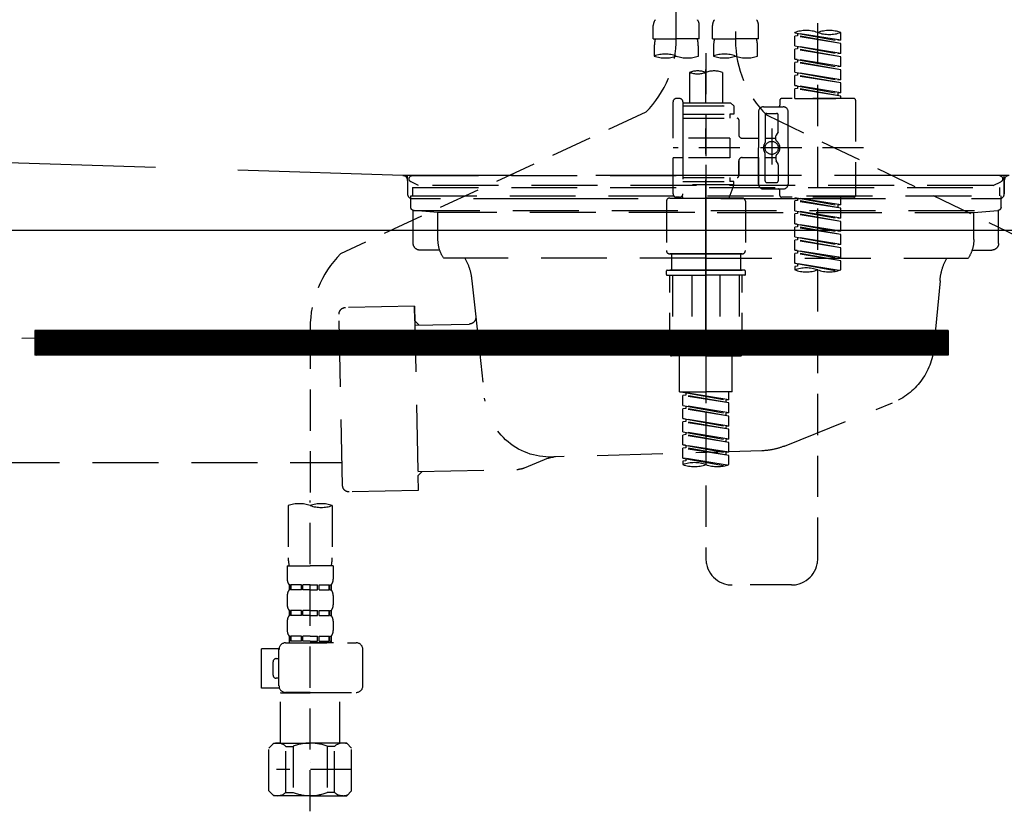
# Model space of a CAD drawing. Extents: x 28111 to 54233, y -21830 to -13430.
# Drawn here: x 43860 to 44159, y -19488 to -19248 of the extents above; entities that cross this region are included whole.
import ezdxf

# ---------------------------------------------------------------- set-up
doc = ezdxf.new("R2010")
doc.units = 0
doc.header["$LTSCALE"] = 50
doc.header["$MEASUREMENT"] = 0
for name, pattern in [('CENTER', [2, 1.25, -0.25, 0.25, -0.25]), ('DASHED', [0.75, 0.5, -0.25]), ('HIDDEN', [0.375, 0.25, -0.125]), ('STYLE_01', [1.40625, 0.9375, -0.15625, 0.15625, -0.15625])]:
    doc.linetypes.add(name, pattern=pattern)
for name, color, linetype in [('122-扉', 6, 'CONTINUOUS'), ('140-パーツ芯', 13, 'CENTER'), ('150-機器', 8, 'CONTINUOUS')]:
    doc.layers.add(name, color=color, linetype=linetype)

msp = doc.modelspace()

# ---------------------------------------------------------------- hatches: boundary and pattern name
at = {"layer": '122-扉'}
h = msp.add_hatch(dxfattribs=at)
h.set_pattern_fill('ANSI31', color=256, style=0)
h.set_pattern_definition([(135, (225392.16858, -24379.30037), (0.08838834765, 0.08838834765), [])])
h.paths.add_polyline_path([(44141.59, -19342.34), (43864.59, -19342.34), (43864.59, -19349.84), (44141.59, -19349.84)])

# ---------------------------------------------------------------- linework, layer by layer
for p, q in [((44528.09, -19312.05), (43478.09, -19312.05)), ((43864.59, -19342.34), (43864.59, -19349.84)), ((44141.59, -19342.34), (43864.59, -19342.34)), ((44141.59, -19342.34), (44141.59, -19349.84)), ((44141.59, -19349.84), (43864.59, -19349.84))]:
    msp.add_line(p, q, dxfattribs=at)
at = {"layer": '140-パーツ芯', "linetype": 'STYLE_01'}
msp.add_line((44068.09, -19343.54), (44068.09, -19263.19), dxfattribs=at)
at = {"layer": '150-機器', "color": 13, "linetype": 'DASHED', "ltscale": 0.5}
for p, q in [((44059.12, -19253.7), (44059.12, -19135.21)), ((44077.07, -19139.17), (44077.07, -19254.34)), ((44102, -19411.59), (44102, -19173.4)), ((44052.14, -19253.83), (44052.14, -19249.79)), ((44066.1, -19253.83), (44066.1, -19249.79)), ((44070.09, -19253.83), (44070.09, -19249.79)), ((44084.05, -19253.83), (44084.05, -19249.79)), ((44095.02, -19252.03), (44095.02, -19251.92)), ((44095.02, -19252.03), (44108.14, -19254.39)), ((44108.99, -19254.29), (44095.02, -19252.03)), ((44095.87, -19252.93), (44095.02, -19253.03)), ((44095.87, -19252.93), (44095.02, -19253.03)), ((44095.87, -19252.93), (44095.02, -19253.03)), ((44095.02, -19256.02), (44095.02, -19253.03)), ((44108.99, -19255.28), (44095.02, -19253.03)), ((44095.02, -19256.02), (44095.02, -19253.03)), ((44095.87, -19252.19), (44095.87, -19252.93)), ((44108.99, -19255.28), (44095.87, -19252.93)), ((44108.99, -19254.29), (44108.99, -19251.92)), ((44052.14, -19253.83), (44059.12, -19253.83)), ((44052.44, -19256.25), (44052.44, -19259.08)), ((44066.1, -19253.83), (44059.12, -19253.83)), ((44065.8, -19259.08), (44065.8, -19256.25)), ((44070.09, -19253.83), (44077.07, -19253.83)), ((44070.39, -19256.25), (44070.39, -19259.08)), ((44084.05, -19253.83), (44077.07, -19253.83)), ((44083.75, -19259.08), (44083.75, -19256.25)), ((44095.02, -19256.02), (44108.14, -19258.38)), ((44108.99, -19258.28), (44095.02, -19256.02)), ((44095.87, -19256.18), (44095.87, -19256.92)), ((44095.87, -19256.18), (44095.87, -19256.92)), ((44108.99, -19254.29), (44108.14, -19254.39)), ((44108.99, -19258.28), (44108.99, -19255.28)), ((44068.09, -19258.18), (44068.09, -19411.59)), ((44095.87, -19256.92), (44095.02, -19257.02)), ((44095.87, -19256.92), (44095.02, -19257.02)), ((44095.02, -19260.01), (44095.02, -19257.02)), ((44108.99, -19259.27), (44095.02, -19257.02)), ((44095.02, -19260.01), (44095.02, -19257.02)), ((44108.99, -19259.27), (44095.87, -19256.92)), ((44108.99, -19258.28), (44108.14, -19258.38)), ((44108.99, -19262.27), (44108.99, -19259.27)), ((44095.82, -19260.14), (44095.02, -19260.01)), ((44095.02, -19260.01), (44108.14, -19262.37)), ((44108.99, -19262.27), (44095.02, -19260.01)), ((44095.87, -19260.9), (44095.02, -19261.01)), ((44095.87, -19260.9), (44095.02, -19261.01)), ((44095.87, -19260.9), (44095.02, -19261.01)), ((44095.02, -19264), (44095.02, -19261.01)), ((44108.99, -19263.26), (44095.02, -19261.01)), ((44095.02, -19264), (44095.02, -19261.01)), ((44095.87, -19260.15), (44095.87, -19260.9)), ((44095.87, -19260.17), (44095.87, -19260.9)), ((44095.87, -19260.17), (44095.87, -19260.9)), ((44108.99, -19263.26), (44095.87, -19260.9)), ((44108.99, -19262.27), (44108.14, -19262.37)), ((44063.11, -19264.03), (44063.11, -19273.23)), ((44073.08, -19264.03), (44073.08, -19273.23)), ((44095.02, -19264), (44108.14, -19266.36)), ((44108.99, -19266.25), (44095.02, -19264)), ((44095.87, -19264.89), (44095.02, -19265)), ((44095.87, -19264.89), (44095.02, -19265)), ((44095.02, -19267.99), (44095.02, -19265)), ((44108.99, -19267.25), (44095.02, -19265)), ((44095.02, -19267.99), (44095.02, -19265)), ((44095.87, -19264.16), (44095.87, -19264.89)), ((44095.87, -19264.16), (44095.87, -19264.89)), ((44108.99, -19267.25), (44095.87, -19264.89)), ((44108.99, -19266.25), (44108.99, -19263.26)), ((44095.82, -19268.12), (44095.02, -19267.99)), ((44108.99, -19270.24), (44095.02, -19267.99)), ((44095.02, -19267.99), (44108.14, -19270.35)), ((44095.87, -19268.13), (44095.87, -19268.88)), ((44095.87, -19268.14), (44095.87, -19268.88)), ((44095.87, -19268.14), (44095.87, -19268.88)), ((44108.99, -19266.25), (44108.14, -19266.36)), ((44108.99, -19270.24), (44108.99, -19267.25)), ((44095.87, -19268.88), (44095.02, -19268.99)), ((44095.87, -19268.88), (44095.02, -19268.99)), ((44095.02, -19271.98), (44095.02, -19268.99)), ((44108.99, -19271.24), (44095.02, -19268.99)), ((44095.02, -19271.98), (44095.02, -19268.99)), ((44108.99, -19271.24), (44095.87, -19268.88)), ((44108.99, -19270.24), (44108.14, -19270.35)), ((44108.14, -19270.35), (44108.14, -19271.09)), ((44108.99, -19271.98), (44108.99, -19271.24)), ((44058.12, -19283.95), (44058.12, -19272.98)), ((44060.12, -19271.98), (44059.12, -19271.98)), ((44061.11, -19272.98), (44061.11, -19273.23)), ((44061.11, -19273.23), (44073.08, -19273.23)), ((44061.11, -19273.23), (44061.11, -19283.95)), ((44061.11, -19274.23), (44076.57, -19274.23)), ((44073.08, -19273.23), (44075.58, -19273.23)), ((44073.08, -19274.03), (44073.13, -19274.03)), ((44075.58, -19273.23), (44076.57, -19274.23)), ((44076.57, -19274.23), (44076.57, -19276.72)), ((44090.54, -19272.48), (44090.54, -19273.98)), ((44112.98, -19271.98), (44091.03, -19271.98)), ((44095.02, -19271.98), (44108.99, -19271.98)), ((44113.47, -19272.48), (44113.47, -19301.4)), ((44049.91, -19276.13), (43957.31, -19319.07)), ((44061.11, -19276.72), (44075.33, -19276.72)), ((44075.33, -19276.72), (44075.33, -19277.97)), ((44076.57, -19276.72), (44075.33, -19276.72)), ((44084.05, -19275.97), (44084.05, -19286.94)), ((44085.55, -19274.47), (44091.53, -19274.47)), ((44086.05, -19276.97), (44086.05, -19285.27)), ((44086.42, -19276.9), (44173.53, -19319.05)), ((44086.55, -19276.47), (44089.54, -19276.47)), ((44090.04, -19281.82), (44090.04, -19276.97)), ((44093.03, -19286.94), (44093.03, -19275.97)), ((44061.11, -19277.97), (44077.57, -19277.97)), ((44078.07, -19278.46), (44078.07, -19283)), ((44088.04, -19281.08), (44088.04, -19292.02)), ((44088.04, -19281.95), (44088.04, -19291.93)), ((44089.34, -19284.54), (44089.34, -19283.3)), ((44089.97, -19282.07), (44089.41, -19283.05)), ((44075.33, -19283.95), (44058.12, -19283.95)), ((44061.11, -19283.95), (44061.11, -19301.09)), ((44075.33, -19283.95), (44075.33, -19289.93)), ((44079.07, -19284), (44084.05, -19284)), ((44086.05, -19283.99), (44089.34, -19283.99)), ((44115.92, -19286.94), (44058.12, -19286.94)), ((44084.05, -19297.91), (44084.05, -19286.94)), ((44086.05, -19296.92), (44086.05, -19288.62)), ((44089.34, -19289.34), (44089.34, -19290.59)), ((44093.03, -19286.94), (44093.03, -19297.91)), ((44058.12, -19300.9), (44058.12, -19289.93)), ((44060.86, -19289.93), (44058.12, -19289.93)), ((44075.33, -19289.93), (44058.12, -19289.93)), ((44078.07, -19290.88), (44078.07, -19295.42)), ((44078.07, -19295.42), (44078.07, -19290.88)), ((44079.07, -19289.88), (44084.05, -19289.88)), ((44084.05, -19289.88), (44084.05, -19297.91)), ((44086.05, -19289.89), (44089.34, -19289.9)), ((44089.97, -19291.81), (44089.41, -19290.83)), ((44090.04, -19292.06), (44090.04, -19296.92)), ((44061.11, -19295.92), (44077.57, -19295.92)), ((44061.11, -19297.16), (44075.33, -19297.16)), ((44076.57, -19298.16), (44061.11, -19298.16)), ((44076.57, -19298.16), (44075.08, -19302.15)), ((44075.33, -19295.92), (44075.33, -19297.16)), ((44076.57, -19297.16), (44075.33, -19297.16)), ((44076.57, -19298.16), (44076.57, -19297.16)), ((44086.55, -19297.41), (44089.54, -19297.41)), ((44085.55, -19299.41), (44090.04, -19299.41)), ((44085.55, -19299.41), (44091.53, -19299.41)), ((44090.54, -19301.4), (44090.54, -19299.91)), ((44056.13, -19303.15), (44056.13, -19318.11)), ((44057.12, -19302.15), (44068.09, -19302.15)), ((44060.12, -19301.9), (44059.12, -19301.9)), ((44060.88, -19301.55), (44061.11, -19302.15)), ((44061.11, -19302.15), (44075.08, -19302.15)), ((44079.07, -19302.15), (44068.09, -19302.15)), ((44080.06, -19303.15), (44080.06, -19318.11)), ((44112.98, -19301.9), (44091.03, -19301.9)), ((44095.02, -19302.01), (44108.14, -19304.37)), ((44108.99, -19304.26), (44095.02, -19302.01)), ((44095.87, -19302.9), (44095.02, -19303.01)), ((44095.87, -19302.9), (44095.02, -19303.01)), ((44095.87, -19302.9), (44095.02, -19303.01)), ((44095.02, -19306), (44095.02, -19303.01)), ((44108.99, -19305.26), (44095.02, -19303.01)), ((44095.02, -19306), (44095.02, -19303.01)), ((44095.87, -19302.16), (44095.87, -19302.9)), ((44108.99, -19305.26), (44095.87, -19302.9)), ((44108.99, -19304.26), (44108.14, -19304.37)), ((44108.99, -19304.26), (44108.99, -19301.9)), ((44095.02, -19306), (44108.14, -19308.36)), ((44108.99, -19308.25), (44095.02, -19306)), ((44095.87, -19306.89), (44095.02, -19307)), ((44095.87, -19306.89), (44095.02, -19307)), ((44095.02, -19309.99), (44095.02, -19307)), ((44108.99, -19309.25), (44095.02, -19307)), ((44095.02, -19309.99), (44095.02, -19307)), ((44095.87, -19306.15), (44095.87, -19306.89)), ((44095.87, -19306.15), (44095.87, -19306.89)), ((44108.99, -19309.25), (44095.87, -19306.89)), ((44108.14, -19304.37), (44108.14, -19305.11)), ((44108.99, -19308.25), (44108.99, -19305.26)), ((44095.82, -19310.12), (44095.02, -19309.99)), ((44095.02, -19309.99), (44108.14, -19312.35)), ((44108.99, -19312.24), (44095.02, -19309.99)), ((44095.87, -19310.13), (44095.87, -19310.88)), ((44095.87, -19310.14), (44095.87, -19310.88)), ((44095.87, -19310.14), (44095.87, -19310.88)), ((44108.99, -19308.25), (44108.14, -19308.36)), ((44108.99, -19312.24), (44108.99, -19309.25)), ((44095.87, -19310.88), (44095.02, -19310.99)), ((44095.87, -19310.88), (44095.02, -19310.99)), ((44095.87, -19310.88), (44095.02, -19310.99)), ((44095.02, -19313.98), (44095.02, -19310.99)), ((44108.99, -19313.24), (44095.02, -19310.99)), ((44095.02, -19313.98), (44095.02, -19310.99)), ((44108.99, -19313.24), (44095.87, -19310.88)), ((44108.99, -19312.24), (44108.14, -19312.35)), ((44108.99, -19316.23), (44108.99, -19313.24)), ((44095.02, -19313.98), (44108.14, -19316.34)), ((44108.99, -19316.23), (44095.02, -19313.98)), ((44095.87, -19314.87), (44095.02, -19314.98)), ((44095.87, -19314.87), (44095.02, -19314.98)), ((44095.02, -19317.97), (44095.02, -19314.98)), ((44108.99, -19317.23), (44095.02, -19314.98)), ((44095.02, -19317.97), (44095.02, -19314.98)), ((44095.87, -19314.13), (44095.87, -19314.87)), ((44095.87, -19314.13), (44095.87, -19314.87)), ((44108.99, -19317.23), (44095.87, -19314.87)), ((44057.12, -19319.11), (44068.09, -19319.11)), ((44068.09, -19319.11), (44057.12, -19319.11)), ((44057.62, -19319.11), (44057.62, -19324.09)), ((44068.09, -19319.1), (44058.29, -19319.1)), ((44068.09, -19319.1), (44077.89, -19319.1)), ((44079.07, -19319.11), (44068.09, -19319.11)), ((44068.09, -19319.11), (44079.07, -19319.11)), ((44078.57, -19319.11), (44078.57, -19324.09)), ((44095.82, -19318.1), (44095.02, -19317.97)), ((44108.99, -19320.22), (44095.02, -19317.97)), ((44095.02, -19317.97), (44108.14, -19320.33)), ((44095.87, -19318.86), (44095.02, -19318.97)), ((44095.87, -19318.86), (44095.02, -19318.97)), ((44095.02, -19321.96), (44095.02, -19318.97)), ((44108.99, -19321.22), (44095.02, -19318.97)), ((44095.02, -19321.96), (44095.02, -19318.97)), ((44095.87, -19318.11), (44095.87, -19318.86)), ((44095.87, -19318.12), (44095.87, -19318.86)), ((44095.87, -19318.12), (44095.87, -19318.86)), ((44108.99, -19321.22), (44095.87, -19318.86)), ((44108.99, -19316.23), (44108.14, -19316.34)), ((44108.99, -19320.22), (44108.99, -19317.23)), ((44095.82, -19322.09), (44095.02, -19321.96)), ((44108.46, -19324.13), (44095.02, -19321.96)), ((44095.02, -19321.96), (44107.9, -19324.27)), ((44095.87, -19322.1), (44095.87, -19322.85)), ((44095.87, -19322.11), (44095.87, -19322.85)), ((44095.87, -19322.11), (44095.87, -19322.85)), ((44108.99, -19320.22), (44108.14, -19320.33)), ((44108.99, -19323.95), (44108.99, -19321.22)), ((44056.13, -19325.39), (44056.13, -19324.29)), ((44056.33, -19324.09), (44057.12, -19324.09)), ((44057.12, -19324.09), (44068.09, -19324.09)), ((44057.62, -19324.09), (44057.12, -19324.09)), ((44068.09, -19324.09), (44057.12, -19324.09)), ((44057.62, -19324.09), (44057.12, -19324.09)), ((44079.07, -19324.09), (44068.09, -19324.09)), ((44068.09, -19324.09), (44079.07, -19324.09)), ((44078.57, -19324.09), (44079.07, -19324.09)), ((44078.57, -19324.09), (44079.07, -19324.09)), ((44079.86, -19324.09), (44079.07, -19324.09)), ((44080.06, -19325.39), (44080.06, -19324.29)), ((44095.87, -19322.85), (44095.02, -19322.96)), ((44095.87, -19322.85), (44095.02, -19322.96)), ((44095.02, -19322.96), (44095.02, -19323.95)), ((44056.33, -19325.59), (44068.09, -19325.59)), ((44057.12, -19349.53), (44057.12, -19325.59)), ((44057.99, -19325.59), (44057.99, -19348.53)), ((44063.83, -19325.59), (44063.83, -19348.53)), ((44079.86, -19325.59), (44068.09, -19325.59)), ((44072.36, -19325.59), (44072.36, -19348.53)), ((44078.2, -19325.59), (44078.2, -19348.53)), ((44079.07, -19349.53), (44079.07, -19325.59)), ((43948.09, -19341.5), (43948.09, -19395.47)), ((44063.83, -19348.53), (44057.99, -19348.53)), ((44072.36, -19348.53), (44078.2, -19348.53)), ((44068.09, -19350.02), (44057.62, -19350.02)), ((44060.12, -19361), (44060.12, -19350.02)), ((44068.09, -19350.02), (44078.57, -19350.02)), ((44076.07, -19361), (44076.07, -19350.02)), ((44060.12, -19361), (44068.09, -19361)), ((44076.07, -19361), (44068.09, -19361)), ((44075.08, -19363.36), (44075.08, -19361)), ((44061.11, -19361.11), (44074.23, -19363.46)), ((44075.08, -19363.36), (44061.11, -19361.11)), ((44061.96, -19362), (44061.11, -19362.1)), ((44061.96, -19362), (44061.11, -19362.1)), ((44061.96, -19362), (44061.11, -19362.1)), ((44061.11, -19365.09), (44061.11, -19362.1)), ((44075.08, -19364.35), (44061.11, -19362.1)), ((44061.11, -19365.09), (44061.11, -19362.1)), ((44061.96, -19361.26), (44061.96, -19362)), ((44075.08, -19364.35), (44061.96, -19362)), ((44075.08, -19363.36), (44074.23, -19363.46)), ((44074.23, -19364.2), (44074.23, -19363.46)), ((44061.11, -19365.09), (44074.23, -19367.45)), ((44075.08, -19367.35), (44061.11, -19365.09)), ((44061.96, -19365.99), (44061.11, -19366.09)), ((44061.96, -19365.99), (44061.11, -19366.09)), ((44061.11, -19369.08), (44061.11, -19366.09)), ((44075.08, -19368.34), (44061.11, -19366.09)), ((44061.11, -19369.08), (44061.11, -19366.09)), ((44061.96, -19365.25), (44061.96, -19365.99)), ((44061.96, -19365.25), (44061.96, -19365.99)), ((44075.08, -19368.34), (44061.96, -19365.99)), ((44075.08, -19367.35), (44075.08, -19364.35)), ((44061.91, -19369.21), (44061.11, -19369.08)), ((44061.11, -19369.08), (44074.23, -19371.44)), ((44075.08, -19371.34), (44061.11, -19369.08)), ((44061.96, -19369.22), (44061.96, -19369.98)), ((44061.96, -19369.24), (44061.96, -19369.98)), ((44061.96, -19369.24), (44061.96, -19369.98)), ((44075.08, -19367.35), (44074.23, -19367.45)), ((44074.23, -19368.19), (44074.23, -19367.45)), ((44075.08, -19371.34), (44075.08, -19368.34)), ((44061.96, -19369.98), (44061.11, -19370.08)), ((44061.96, -19369.98), (44061.11, -19370.08)), ((44061.96, -19369.98), (44061.11, -19370.08)), ((44061.11, -19373.07), (44061.11, -19370.08)), ((44075.08, -19372.33), (44061.11, -19370.08)), ((44061.11, -19373.07), (44061.11, -19370.08)), ((44075.08, -19372.33), (44061.96, -19369.98)), ((44075.08, -19371.34), (44074.23, -19371.44)), ((44074.23, -19372.18), (44074.23, -19371.44)), ((44075.08, -19375.33), (44075.08, -19372.33)), ((44061.11, -19373.07), (44074.23, -19375.43)), ((44075.08, -19375.33), (44061.11, -19373.07)), ((44061.96, -19373.96), (44061.11, -19374.07)), ((44061.96, -19373.96), (44061.11, -19374.07)), ((44061.11, -19377.06), (44061.11, -19374.07)), ((44075.08, -19376.32), (44061.11, -19374.07)), ((44061.11, -19377.06), (44061.11, -19374.07)), ((44061.96, -19373.23), (44061.96, -19373.96)), ((44061.96, -19373.23), (44061.96, -19373.96)), ((44075.08, -19376.32), (44061.96, -19373.96)), ((44075.08, -19375.33), (44074.23, -19375.43)), ((44074.23, -19376.17), (44074.23, -19375.43)), ((44061.91, -19377.19), (44061.11, -19377.06)), ((44075.08, -19379.31), (44061.11, -19377.06)), ((44061.11, -19377.06), (44074.23, -19379.42)), ((44061.96, -19377.95), (44061.11, -19378.06)), ((44061.96, -19377.95), (44061.11, -19378.06)), ((44061.11, -19381.05), (44061.11, -19378.06)), ((44075.08, -19380.31), (44061.11, -19378.06)), ((44061.11, -19381.05), (44061.11, -19378.06)), ((44061.96, -19377.2), (44061.96, -19377.95)), ((44061.96, -19377.22), (44061.96, -19377.95)), ((44061.96, -19377.22), (44061.96, -19377.95)), ((44075.08, -19380.31), (44061.96, -19377.95)), ((44075.08, -19379.31), (44075.08, -19376.32)), ((44061.91, -19381.18), (44061.11, -19381.05)), ((44074.54, -19383.22), (44061.11, -19381.05)), ((44061.11, -19381.05), (44073.99, -19383.37)), ((44061.96, -19381.19), (44061.96, -19381.94)), ((44061.96, -19381.2), (44061.96, -19381.94)), ((44061.96, -19381.2), (44061.96, -19381.94)), ((44075.08, -19379.31), (44074.23, -19379.42)), ((44074.23, -19380.16), (44074.23, -19379.42)), ((44075.08, -19383.05), (44075.08, -19380.31)), ((44061.96, -19381.94), (44061.11, -19382.05)), ((44061.96, -19381.94), (44061.11, -19382.05)), ((44061.11, -19382.05), (44061.11, -19383.05)), ((43941.41, -19395.47), (43941.41, -19411.36)), ((43948.09, -19488.25), (43948.09, -19393.94)), ((43954.78, -19395.47), (43954.78, -19411.36)), ((43941.11, -19413.78), (43941.11, -19417.82)), ((43941.11, -19413.78), (43948.09, -19413.78)), ((43955.08, -19413.78), (43948.09, -19413.78)), ((43955.08, -19413.78), (43955.08, -19417.82)), ((43941.71, -19419.57), (43941.71, -19421.06)), ((43942.11, -19419.57), (43941.71, -19419.57)), ((43942.11, -19421.06), (43942.11, -19419.57)), ((43942.3, -19421.06), (43942.3, -19419.57)), ((43945.42, -19419.57), (43942.3, -19419.57)), ((43945.42, -19421.06), (43945.42, -19419.57)), ((43945.88, -19421.06), (43945.88, -19419.57)), ((43948.09, -19419.57), (43945.88, -19419.57)), ((43948.09, -19419.57), (43950.31, -19419.57)), ((43950.31, -19421.06), (43950.31, -19419.57)), ((43950.77, -19421.06), (43950.77, -19419.57)), ((43950.77, -19419.57), (43953.89, -19419.57)), ((43953.89, -19421.06), (43953.89, -19419.57)), ((43954.08, -19421.06), (43954.08, -19419.57)), ((43954.08, -19419.57), (43954.48, -19419.57)), ((43954.48, -19419.57), (43954.48, -19421.06)), ((44094.03, -19419.57), (44076.07, -19419.57)), ((43941.11, -19422.81), (43941.11, -19425.6)), ((43942.11, -19421.06), (43941.71, -19421.06)), ((43945.42, -19421.06), (43942.3, -19421.06)), ((43948.09, -19421.06), (43945.88, -19421.06)), ((43948.09, -19421.06), (43950.31, -19421.06)), ((43950.77, -19421.06), (43953.89, -19421.06)), ((43954.08, -19421.06), (43954.48, -19421.06)), ((43955.08, -19422.81), (43955.08, -19425.6)), ((43941.71, -19427.35), (43941.71, -19428.84)), ((43942.11, -19427.35), (43941.71, -19427.35)), ((43942.11, -19428.84), (43941.71, -19428.84)), ((43942.11, -19428.84), (43942.11, -19427.35)), ((43942.3, -19428.84), (43942.3, -19427.35)), ((43945.42, -19427.35), (43942.3, -19427.35)), ((43945.42, -19428.84), (43942.3, -19428.84)), ((43945.42, -19428.84), (43945.42, -19427.35)), ((43945.88, -19428.84), (43945.88, -19427.35)), ((43948.09, -19427.35), (43945.88, -19427.35)), ((43948.09, -19428.84), (43945.88, -19428.84)), ((43948.09, -19427.35), (43950.31, -19427.35)), ((43948.09, -19428.84), (43950.31, -19428.84)), ((43950.31, -19428.84), (43950.31, -19427.35)), ((43950.77, -19428.84), (43950.77, -19427.35)), ((43950.77, -19427.35), (43953.89, -19427.35)), ((43950.77, -19428.84), (43953.89, -19428.84)), ((43953.89, -19428.84), (43953.89, -19427.35)), ((43954.08, -19428.84), (43954.08, -19427.35)), ((43954.08, -19427.35), (43954.48, -19427.35)), ((43954.08, -19428.84), (43954.48, -19428.84)), ((43954.48, -19427.35), (43954.48, -19428.84)), ((43941.11, -19430.59), (43941.11, -19433.38)), ((43955.08, -19430.59), (43955.08, -19433.38)), ((43942.11, -19435.13), (43941.71, -19435.13)), ((43941.71, -19435.13), (43941.71, -19437.12)), ((43942.11, -19436.62), (43942.11, -19435.13)), ((43945.42, -19435.13), (43942.3, -19435.13)), ((43942.3, -19436.62), (43942.3, -19435.13)), ((43945.42, -19436.62), (43945.42, -19435.13)), ((43948.09, -19435.13), (43945.88, -19435.13)), ((43945.88, -19436.62), (43945.88, -19435.13)), ((43948.09, -19435.13), (43950.31, -19435.13)), ((43950.31, -19436.62), (43950.31, -19435.13)), ((43950.77, -19435.13), (43953.89, -19435.13)), ((43950.77, -19436.62), (43950.77, -19435.13)), ((43953.89, -19436.62), (43953.89, -19435.13)), ((43954.08, -19435.13), (43954.48, -19435.13)), ((43954.08, -19436.62), (43954.08, -19435.13)), ((43954.48, -19435.13), (43954.48, -19437.12)), ((43940.62, -19437.12), (43962.06, -19437.12)), ((43942.11, -19436.62), (43941.71, -19436.62)), ((43945.42, -19436.62), (43942.3, -19436.62)), ((43948.09, -19436.62), (43945.88, -19436.62)), ((43948.09, -19436.62), (43950.31, -19436.62)), ((43955.18, -19437.12), (43948.09, -19437.12)), ((43950.77, -19436.62), (43953.89, -19436.62)), ((43954.08, -19436.62), (43954.48, -19436.62)), ((43933.33, -19450.88), (43933.33, -19438.92)), ((43938.63, -19438.92), (43933.33, -19438.92)), ((43938.62, -19450.19), (43938.62, -19439.11)), ((43964.05, -19450.19), (43964.05, -19439.11)), ((43936.82, -19446.89), (43936.82, -19442.9)), ((43937.82, -19441.91), (43938.62, -19441.91)), ((43938.62, -19447.89), (43937.82, -19447.89)), ((43938.75, -19450.88), (43933.33, -19450.88)), ((43939.22, -19452.18), (43939.12, -19452.28)), ((43939.12, -19452.28), (43948.09, -19452.28)), ((43939.12, -19467.54), (43939.12, -19452.28)), ((43948.09, -19452.18), (43940.62, -19452.18)), ((43948.09, -19452.18), (43962.06, -19452.18)), ((43957.07, -19452.28), (43948.09, -19452.28)), ((43956.97, -19452.18), (43957.07, -19452.28)), ((43957.07, -19467.54), (43957.07, -19452.28)), ((43935.53, -19469.04), (43937.02, -19467.54)), ((43937.02, -19467.54), (43948.09, -19467.54)), ((43938.16, -19467.54), (43948.09, -19467.54)), ((43958.03, -19467.54), (43948.09, -19467.54)), ((43959.17, -19467.54), (43948.09, -19467.54)), ((43960.66, -19469.04), (43959.17, -19467.54)), ((43935.53, -19482), (43935.53, -19469.04)), ((43940.73, -19468.54), (43942.96, -19468.54)), ((43940.73, -19482.5), (43940.73, -19468.54)), ((43942.96, -19468.54), (43942.96, -19482.5)), ((43955.46, -19468.54), (43953.23, -19468.54)), ((43953.23, -19468.54), (43953.23, -19482.5)), ((43955.46, -19482.5), (43955.46, -19468.54)), ((43960.66, -19482), (43960.66, -19469.04)), ((43948.09, -19473.52), (43948.06, -19473.52)), ((43960.66, -19475.52), (43937.87, -19475.52)), ((43935.53, -19482), (43937.02, -19483.5)), ((43940.73, -19482.5), (43942.96, -19482.5)), ((43955.46, -19482.5), (43953.23, -19482.5)), ((43960.66, -19482), (43959.17, -19483.5)), ((43948.09, -19483.5), (43937.02, -19483.5)), ((43948.09, -19483.5), (43959.17, -19483.5))]:
    msp.add_line(p, q, dxfattribs=at)
at = {"layer": '150-機器', "color": 161, "linetype": 'HIDDEN', "ltscale": 4}
for p, q in [((43976.14, -19295.3), (43669.54, -19285.39)), ((43976.14, -19295.3), (43977.59, -19295.34)), ((44160.04, -19295.3), (44158.59, -19295.34)), ((44159.71, -19295.35), (43976.47, -19295.35)), ((43977.59, -19296.8), (43977.59, -19295.34)), ((43977.59, -19296.8), (43977.59, -19300.84)), ((43977.59, -19296.85), (43977.59, -19300.84)), ((44158.59, -19296.8), (44158.59, -19295.34)), ((44158.59, -19296.8), (44158.59, -19300.84)), ((44158.59, -19300.84), (44158.59, -19296.85)), ((43979.09, -19302.34), (43987.59, -19302.34)), ((43997.59, -19302.34), (44138.59, -19302.34)), ((44148.59, -19302.34), (44157.09, -19302.34))]:
    msp.add_line(p, q, dxfattribs=at)
at = {"layer": '150-機器', "color": 13, "linetype": 'CENTER'}
msp.add_line((44068.09, -19292.13), (44068.09, -19398.8), dxfattribs=at)
at = {"layer": '150-機器', "color": 13, "linetype": 'DASHED', "ltscale": 0.8}
for p, q in [((43980.98, -19298.36), (43978.66, -19297.25)), ((43979.09, -19295.35), (44068.09, -19295.35)), ((44157.09, -19295.35), (44068.09, -19295.35)), ((44155.2, -19298.36), (44157.52, -19297.25)), ((43979.09, -19298.95), (43979.09, -19301.45)), ((43979.09, -19298.95), (44157.09, -19298.95)), ((44155.2, -19298.36), (43980.98, -19298.36)), ((44157.09, -19298.95), (44157.09, -19301.45)), ((43978.59, -19301.45), (44157.59, -19301.45)), ((43978.59, -19304.95), (43978.59, -19301.45)), ((44157.59, -19304.95), (44157.59, -19301.45)), ((43979.34, -19315.95), (43979.34, -19305.95)), ((43979.54, -19305.95), (44156.63, -19305.95)), ((43986.84, -19306.58), (43979.54, -19305.95)), ((44064.69, -19306.58), (43986.84, -19306.58)), ((43986.84, -19314.79), (43986.84, -19306.58)), ((44071.49, -19306.58), (44149.34, -19306.58)), ((44149.34, -19306.58), (44156.63, -19305.95)), ((44149.34, -19314.79), (44149.34, -19306.58)), ((44156.84, -19315.95), (44156.84, -19305.95)), ((43987.35, -19317.95), (43981.34, -19317.95)), ((44148.83, -19317.95), (44154.84, -19317.95)), ((44068.09, -19320.45), (43988.59, -19320.45)), ((44068.09, -19320.45), (44147.59, -19320.45)), ((43997.09, -19327.25), (43998.29, -19338.18)), ((44139.09, -19327.25), (44137.21, -19347.56)), ((43979.7, -19334.94), (43958.81, -19335.37)), ((43979.7, -19334.94), (43980.84, -19390.93)), ((43979.79, -19339.41), (43979.7, -19334.94)), ((43957.91, -19389.4), (43956.85, -19337.41)), ((43981.15, -19340.71), (43979.79, -19339.41)), ((43998.29, -19338.18), (44001, -19362.84)), ((43979.82, -19340.74), (43996.34, -19340.4)), ((43800.69, -19344.84), (43956.99, -19344.4)), ((44091.88, -19377.43), (44124.72, -19364.29)), ((44085.05, -19378.85), (44022.01, -19380.72)), ((44020.24, -19381.1), (44012.96, -19384.13)), ((43822.06, -19382.41), (43957.77, -19382.4)), ((43980.73, -19385.13), (44011.14, -19384.51)), ((43982.06, -19385.1), (43980.75, -19386.46)), ((43980.75, -19386.46), (43980.84, -19390.93)), ((43980.84, -19390.93), (43959.95, -19391.35))]:
    msp.add_line(p, q, dxfattribs=at)
at = {"layer": '150-機器', "color": 13, "linetype": 'DASHED', "ltscale": 0.8, "flags": 128}
for points in [[(43978.66, -19297.25, -0.350162), (43978.11, -19296.12, -0.350162), (43979.09, -19295.35)], [(44157.09, -19295.35, -0.350162), (44158.06, -19296.12, -0.350162), (44157.52, -19297.25)], [(43979.59, -19305.95, -0.198912), (43978.88, -19305.65, -0.198912), (43978.59, -19304.95)], [(44157.59, -19304.95, -0.198912), (44157.29, -19305.65, -0.198912), (44156.59, -19305.95)], [(43981.34, -19317.95, -0.198912), (43979.92, -19317.36, -0.198912), (43979.34, -19315.95)], [(43988.59, -19320.45, -0.075216), (43987.29, -19317.75, -0.075216), (43986.84, -19314.79)], [(44149.34, -19314.79, -0.075216), (44148.89, -19317.75, -0.075216), (44147.59, -19320.45)], [(44156.84, -19315.95, -0.198912), (44156.25, -19317.36, -0.198912), (44154.84, -19317.95)], [(43994.97, -19320.45, -0.059994), (43996.44, -19323.72, -0.059994), (43997.09, -19327.25)], [(44139.09, -19327.25, -0.059994), (44139.74, -19323.72, -0.059994), (44141.2, -19320.45)], [(43956.85, -19337.41, -0.198912), (43957.41, -19335.98, -0.198912), (43958.81, -19335.37)], [(43998.29, -19338.18, -0.210515), (43997.8, -19339.72, -0.210515), (43996.34, -19340.4)], [(44137.21, -19347.56, -0.138146), (44133.32, -19357.68, -0.138146), (44124.72, -19364.29)], [(44022.48, -19380.7, -0.195777), (44008.1, -19376.15, -0.195777), (44001, -19362.84)], [(44091.88, -19377.43, -0.043893), (44088.53, -19378.44, -0.043893), (44085.05, -19378.85)], [(44020.24, -19381.1, -0.04562), (44021.11, -19380.83, -0.04562), (44022.01, -19380.72)], [(44012.96, -19384.13, -0.046779), (44012.07, -19384.4, -0.046779), (44011.14, -19384.51)], [(43959.95, -19391.35, -0.198912), (43958.52, -19390.8, -0.198912), (43957.91, -19389.4)]]:
    msp.add_lwpolyline(points, format="xyb", dxfattribs=at)
at = {"layer": '150-機器', "color": 13, "linetype": 'DASHED', "ltscale": 0.5}
msp.add_circle((44088.04, -19286.94), 1.99, dxfattribs=at)
for centre, radius, start, end in [((44054.98, -19249.79), 2.84, 142.1507, 180), ((44063.26, -19249.79), 2.84, 0, 37.8493), ((44072.93, -19249.79), 2.84, 142.1507, 180), ((44081.21, -19249.79), 2.84, 0, 37.8493), ((44098.51, -19261.8), 10.47, 70.5288, 109.4712), ((44105.5, -19261.8), 10.47, 70.5288, 109.4712), ((44105.5, -19242.05), 10.47, 250.5288, 289.4712), ((44027.2, -19253.7), 31.92, 315.3492, 0), ((44062.41, -19256.25), 9.97, 165.9301, 180), ((44055.83, -19256.25), 9.97, 0, 14.0699), ((44080.36, -19256.25), 9.97, 165.9301, 180), ((44108.99, -19254.34), 31.92, 180, 225), ((44073.78, -19256.25), 9.97, 0, 14.0699), ((44055.78, -19268.53), 10.02, 70.5288, 109.4712), ((44055.78, -19249.63), 10.02, 250.5288, 289.4712), ((44062.46, -19249.63), 10.02, 250.5288, 289.4712), ((44073.73, -19268.53), 10.02, 70.5288, 109.4712), ((44073.73, -19249.63), 10.02, 250.5288, 289.4712), ((44080.41, -19249.63), 10.02, 250.5288, 289.4712), ((44065.6, -19271.08), 7.48, 70.5288, 109.4712), ((44065.6, -19256.98), 7.48, 250.5288, 289.4712), ((44070.59, -19271.08), 7.48, 70.5288, 109.4712), ((44059.12, -19272.98), 0.997, 90, 180), ((44060.12, -19272.98), 0.997, 0, 90), ((44090.04, -19273.98), 0.499, 270, 0), ((44091.03, -19272.48), 0.499, 90, 180), ((44112.98, -19272.48), 0.499, 0, 90), ((44085.55, -19275.97), 1.5, 90, 180), ((44086.55, -19276.97), 0.499, 90, 180), ((44089.54, -19276.97), 0.499, 0, 90), ((44091.53, -19275.97), 1.5, 0, 90), ((44077.57, -19278.46), 0.499, 0, 90), ((44079.07, -19283), 0.997, 180, 270), ((44089.84, -19283.3), 0.499, 150, 180), ((44089.54, -19281.82), 0.499, 330, 0), ((44087.96, -19286.9), 2.41, 145.9494, 181.0877), ((44085.55, -19285.27), 0.499, 325.9494, 0), ((44089.84, -19284.54), 0.499, 180, 233.9343), ((44088.12, -19286.9), 2.41, 358.9123, 53.9343), ((44087.96, -19286.99), 2.41, 178.9123, 214.0506), ((44085.55, -19288.62), 0.499, 0, 34.0506), ((44089.84, -19289.34), 0.499, 126.0657, 180), ((44088.12, -19286.99), 2.41, 306.0657, 1.0877), ((44079.07, -19290.88), 0.997, 90, 180), ((44089.84, -19290.59), 0.499, 180, 210), ((44089.54, -19292.06), 0.499, 0, 30), ((44077.57, -19295.42), 0.499, 270, 0), ((44077.57, -19295.42), 0.499, 270, 0), ((44085.55, -19297.91), 1.5, 180, 270), ((44085.55, -19297.91), 1.5, 180, 270), ((44086.55, -19296.92), 0.499, 180, 270), ((44089.54, -19296.92), 0.499, 270, 0), ((44091.53, -19297.91), 1.5, 270, 0), ((44059.12, -19300.9), 0.997, 180, 270), ((44060.12, -19300.9), 0.997, 270, 359.9867), ((44090.04, -19299.91), 0.499, 0, 90), ((44057.12, -19303.15), 0.997, 90, 180), ((44079.07, -19303.15), 0.997, 0, 90), ((44091.03, -19301.4), 0.499, 180, 270), ((44112.98, -19301.4), 0.499, 270, 0), ((43980.01, -19341.5), 31.92, 135.3492, 180), ((44057.12, -19318.11), 0.997, 180, 270), ((44079.07, -19318.11), 0.997, 270, 0), ((44056.33, -19324.29), 0.199, 90, 180), ((44079.86, -19324.29), 0.199, 0, 90), ((44098.51, -19333.83), 10.47, 70.5288, 109.4712), ((44098.51, -19314.08), 10.47, 250.5288, 289.4712), ((44105.5, -19314.08), 10.47, 250.5288, 289.4712), ((44056.33, -19325.39), 0.199, 180, 270), ((44079.86, -19325.39), 0.199, 270, 0), ((44057.62, -19349.53), 0.499, 180, 270), ((44078.57, -19349.53), 0.499, 270, 0), ((44064.6, -19392.92), 10.47, 70.5288, 109.4712), ((44064.6, -19373.17), 10.47, 250.5288, 289.4712), ((44071.59, -19373.17), 10.47, 250.5288, 289.4712), ((43944.75, -19404.92), 10.02, 70.5288, 109.4712), ((43951.44, -19404.92), 10.02, 70.5288, 109.4712), ((43951.44, -19386.02), 10.02, 250.5288, 289.4712), ((43951.39, -19411.36), 9.97, 180, 194.0699), ((43944.8, -19411.36), 9.97, 345.9301, 0), ((44076.07, -19411.59), 7.98, 180, 270), ((44094.03, -19411.59), 7.98, 270, 0), ((43943.96, -19417.82), 2.84, 180, 217.8493), ((43952.23, -19417.82), 2.84, 322.1507, 0), ((43943.96, -19422.81), 2.84, 142.1507, 180), ((43952.23, -19422.81), 2.84, 0, 37.8493), ((43943.96, -19425.6), 2.84, 180, 217.8493), ((43952.23, -19425.6), 2.84, 322.1507, 0), ((43943.96, -19430.59), 2.84, 142.1507, 180), ((43952.23, -19430.59), 2.84, 0, 37.8493), ((43943.96, -19433.38), 2.84, 180, 217.8493), ((43952.23, -19433.38), 2.84, 322.1507, 0), ((43940.62, -19439.11), 1.99, 90, 180), ((43962.06, -19439.11), 1.99, 0, 90), ((43937.82, -19442.9), 0.997, 90, 180), ((43937.82, -19446.89), 0.997, 180, 270), ((43940.62, -19450.19), 1.99, 180.001, 270), ((43962.06, -19450.19), 1.99, 270, 359.999), ((43938.13, -19471.43), 3.89, 48.036, 110.221), ((43948.06, -19481.43), 13.89, 89.864, 111.555), ((43948.13, -19481.43), 13.89, 68.445, 90.136), ((43958.06, -19471.43), 3.89, 69.779, 131.964), ((43938.13, -19479.61), 3.89, 249.779, 311.964), ((43948.09, -19469.78), 13.72, 248.018, 270), ((43948.09, -19469.78), 13.72, 270, 291.982), ((43958.06, -19479.61), 3.89, 228.036, 290.221)]:
    msp.add_arc(centre, radius, start, end, dxfattribs=at)
at = {"layer": '150-機器', "color": 161, "linetype": 'HIDDEN', "ltscale": 4}
for centre, start, end in [((43976.09, -19296.8), 0, 88.1498), ((44160.09, -19296.8), 91.8502, 180), ((43979.09, -19300.84), 180, 270), ((44157.09, -19300.84), 270, 0)]:
    msp.add_arc(centre, 1.5, start, end, dxfattribs=at)

doc.saveas('drawing.dxf')
